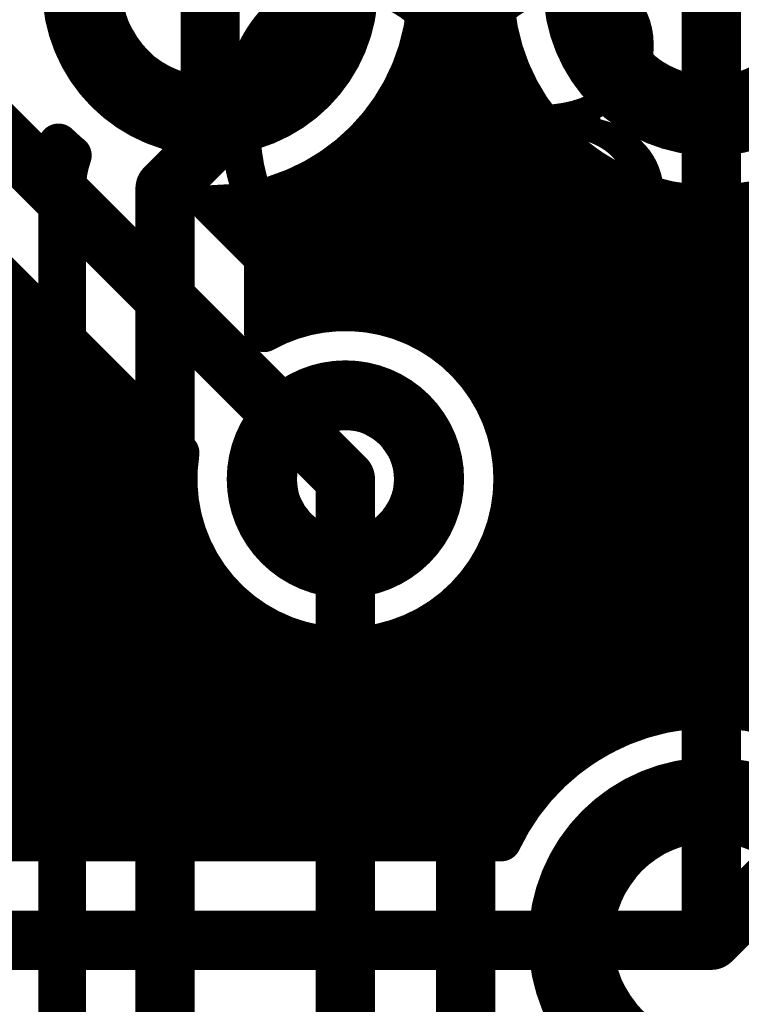
# Model space of a CAD drawing. Extents: x 26 to 196, y 68 to 159.
# Drawn here: x 110 to 114, y 107 to 112 of the extents above; entities that cross this region are included whole.
import ezdxf

# ---------------------------------------------------------------- set-up
doc = ezdxf.new("R2010")
doc.units = 0
doc.layers.get('0').update_dxf_attribs({"linetype": 'CONTINUOUS'})
for name, color, linetype in [('BOTTOMLAYER', 5, 'CONTINUOUS'), ('BOTTOMSOLDER', 6, 'CONTINUOUS'), ('DRILLDRAWING', 1, 'CONTINUOUS'), ('MULTILAYER', 9, 'CONTINUOUS'), ('TOPLAYER', 1, 'CONTINUOUS'), ('TOPOVERLAY', 2, 'CONTINUOUS'), ('TOPSOLDER', 216, 'CONTINUOUS')]:
    doc.layers.add(name, color=color, linetype=linetype)

# ---------------------------------------------------------------- blocks, each defined once
blk = doc.blocks.new('VP32_3_2_17')
at = {"layer": 'BOTTOMLAYER', "const_width": 0.325}
for points in [[(-1.9325, 0, 1), (-0.6075, 0, 1)], [(0.6075, 0, 1), (1.9325, 0, 1)]]:
    blk.add_lwpolyline(points, format="xyb", close=True, dxfattribs=at)
at = {"layer": 'BOTTOMSOLDER', "const_width": 0.4266}
for points in [[(-1.9833, 0, 1), (-0.5567, 0, 1)], [(0.5567, 0, 1), (1.9833, 0, 1)]]:
    blk.add_lwpolyline(points, format="xyb", close=True, dxfattribs=at)
at = {"layer": 'DRILLDRAWING'}
for points in [[(-1.77, 0, 1), (-0.77, 0, 1)], [(0.77, 0, 1), (1.77, 0, 1)]]:
    blk.add_lwpolyline(points, format="xyb", close=True, dxfattribs=at)
at = {"layer": 'MULTILAYER', "const_width": 0.325}
for points in [[(-1.9325, 0, 1), (-0.6075, 0, 1)], [(0.6075, 0, 1), (1.9325, 0, 1)]]:
    blk.add_lwpolyline(points, format="xyb", close=True, dxfattribs=at)
at = {"layer": 'TOPLAYER', "const_width": 0.325}
for points in [[(-1.9325, 0, 1), (-0.6075, 0, 1)], [(0.6075, 0, 1), (1.9325, 0, 1)]]:
    blk.add_lwpolyline(points, format="xyb", close=True, dxfattribs=at)
at = {"layer": 'TOPOVERLAY', "const_width": 0.2}
for points in [[(-2.55, 1.6), (2.55, 1.6)], [(-2.55, -1.6), (-2.55, 1.6)], [(2.55, -1.6), (2.55, 1.6)], [(-2.55, -1.6), (2.55, -1.6)]]:
    blk.add_lwpolyline(points, dxfattribs=at)
at = {"layer": 'TOPOVERLAY', "const_width": 0.1}
for points in [[(-2.6, 1.6, 1), (-2.5, 1.6, 1)], [(-2.6, 1.6, 1), (-2.5, 1.6, 1)], [(2.5, 1.6, 1), (2.6, 1.6, 1)], [(2.5, 1.6, 1), (2.6, 1.6, 1)], [(-2.6, -1.6, 1), (-2.5, -1.6, 1)], [(-2.6, -1.6, 1), (-2.5, -1.6, 1)], [(2.5, -1.6, 1), (2.6, -1.6, 1)], [(2.5, -1.6, 1), (2.6, -1.6, 1)]]:
    blk.add_lwpolyline(points, format="xyb", close=True, dxfattribs=at)
at = {"layer": 'TOPSOLDER', "const_width": 0.4266}
for points in [[(-1.9833, 0, 1), (-0.5567, 0, 1)], [(0.5567, 0, 1), (1.9833, 0, 1)]]:
    blk.add_lwpolyline(points, format="xyb", close=True, dxfattribs=at)
blk = doc.blocks.new('SPDIP300_SP28_61')
at = {"layer": 'BOTTOMLAYER', "const_width": 0.3}
for points in [[(-4.41, -11.43, 1), (-3.21, -11.43, 1)], [(-4.41, -13.97, 1), (-3.21, -13.97, 1)]]:
    blk.add_lwpolyline(points, format="xyb", close=True, dxfattribs=at)
at = {"layer": 'BOTTOMSOLDER', "const_width": 0.4016}
for points in [[(-4.4608, -11.43, 1), (-3.1592, -11.43, 1)], [(-4.4608, -13.97, 1), (-3.1592, -13.97, 1)]]:
    blk.add_lwpolyline(points, format="xyb", close=True, dxfattribs=at)
at = {"layer": 'DRILLDRAWING'}
for points in [[(-4.26, -11.43, 1), (-3.36, -11.43, 1)], [(-4.26, -13.97, 1), (-3.36, -13.97, 1)]]:
    blk.add_lwpolyline(points, format="xyb", close=True, dxfattribs=at)
at = {"layer": 'MULTILAYER', "const_width": 0.3}
for points in [[(-4.41, -11.43, 1), (-3.21, -11.43, 1)], [(-4.41, -13.97, 1), (-3.21, -13.97, 1)]]:
    blk.add_lwpolyline(points, format="xyb", close=True, dxfattribs=at)
at = {"layer": 'TOPLAYER', "const_width": 0.3}
for points in [[(-4.41, -11.43, 1), (-3.21, -11.43, 1)], [(-4.41, -13.97, 1), (-3.21, -13.97, 1)]]:
    blk.add_lwpolyline(points, format="xyb", close=True, dxfattribs=at)
at = {"layer": 'TOPSOLDER', "const_width": 0.4016}
for points in [[(-4.4608, -11.43, 1), (-3.1592, -11.43, 1)], [(-4.4608, -13.97, 1), (-3.1592, -13.97, 1)]]:
    blk.add_lwpolyline(points, format="xyb", close=True, dxfattribs=at)

msp = doc.modelspace()

# ---------------------------------------------------------------- linework, layer by layer
at = {"layer": 'BOTTOMLAYER'}
for points, const_width in [([(112.1664, 110.4805), (112.1664, 115.297)], 0.2032), ([(112.3696, 110.2837), (112.3696, 115.267)], 0.2032), ([(112.0949, 112.1664), (112.4411, 112.1664)], 0.2032), ([(112.0566, 111.9632), (112.4794, 111.9632)], 0.2032), ([(109.728, 111.7346), (111.6838, 109.7788)], 0.3), ([(111.9755, 111.76), (112.5605, 111.76)], 0.2032), ([(111.9632, 110.5833), (111.9632, 111.737)], 0.2032), ([(112.5728, 108.1149), (112.5728, 111.737)], 0.2032), ([(111.8393, 111.5568), (112.6967, 111.5568)], 0.2032), ([(111.76, 110.627), (111.76, 111.4725)], 0.2032), ([(112.776, 108.3385), (112.776, 111.4725)], 0.2032), ([(109.3742, 111.379), (110.8425, 109.9108)], 0.2032), ([(111.6123, 111.3536), (112.9237, 111.3536)], 0.2032), ([(111.5568, 110.6209), (111.5568, 111.3186)], 0.2032), ([(112.9792, 108.4774), (112.9792, 111.3186)], 0.2032), ([(111.3536, 110.8184), (111.3536, 111.2254)], 0.2032), ([(113.1824, 108.5636), (113.1824, 111.2254)], 0.2032), ([(111.0055, 111.1664), (111.5518, 110.6201)], 0.2032), ([(111.0216, 111.1504), (120.0856, 111.1504)], 0.2032), ([(111.1504, 111.0216), (111.1504, 111.177)], 0.2032), ([(113.3856, 108.6087), (113.3856, 111.177)], 0.2032), ([(113.5888, 108.6175), (113.5888, 111.1676)], 0.2032), ([(113.792, 108.5909), (113.792, 111.1961)], 0.2032), ([(111.2248, 110.9472), (119.957, 110.9472)], 0.2032), ([(109.9312, 107.9436), (109.9312, 110.822)], 0.2032), ([(105.1034, 110.744), (110.0092, 110.744)], 0.2032), ([(111.428, 110.744), (119.8835, 110.744)], 0.2032), ([(110.1344, 107.9436), (110.1344, 110.6188)], 0.2032), ([(104.9002, 110.5408), (110.2124, 110.5408)], 0.2032), ([(112.064, 110.5408), (119.8536, 110.5408)], 0.2032), ([(110.3376, 107.9436), (110.3376, 110.4156)], 0.2032), ([(104.697, 110.3376), (110.4156, 110.3376)], 0.2032), ([(112.3264, 110.3376), (119.8635, 110.3376)], 0.2032), ([(110.5408, 107.9436), (110.5408, 110.2124)], 0.2032), ([(104.4938, 110.1344), (110.6188, 110.1344)], 0.2032), ([(112.4576, 110.1344), (119.9143, 110.1344)], 0.2032), ([(110.744, 107.9436), (110.744, 110.0092)], 0.2032), ([(104.2447, 109.9312), (110.822, 109.9312)], 0.2032), ([(112.5217, 109.9312), (120.0132, 109.9312)], 0.2032), ([(93.9589, 109.728), (110.8337, 109.728)], 0.2032), ([(112.5339, 109.728), (120.1793, 109.728)], 0.2032), ([(90.727, 109.5248), (110.871, 109.5248)], 0.2032), ([(112.4966, 109.5248), (120.4866, 109.5248)], 0.2032), ([(90.9302, 109.3216), (110.9653, 109.3216)], 0.2032), ([(110.9472, 107.9436), (110.9472, 109.3514)], 0.2032), ([(112.4023, 109.3216), (114.7082, 109.3216)], 0.2032), ([(112.3696, 107.9436), (112.3696, 109.2739)], 0.2032), ([(91.1334, 109.1184), (111.1461, 109.1184)], 0.2032), ([(111.1504, 107.9436), (111.1504, 109.1149)], 0.2032), ([(112.2215, 109.1184), (114.505, 109.1184)], 0.2032), ([(112.1664, 107.9436), (112.1664, 109.0771)], 0.2032), ([(113.538, 107.442), (115.062, 108.966)], 0.3), ([(111.3536, 107.9436), (111.3536, 108.9938)], 0.2032), ([(111.9632, 107.9436), (111.9632, 108.9743)], 0.2032), ([(91.3366, 108.9152), (114.3018, 108.9152)], 0.2032), ([(111.5568, 107.9436), (111.5568, 108.9367)], 0.2032), ([(111.76, 107.9436), (111.76, 108.9306)], 0.2032), ([(91.5398, 108.712), (114.0986, 108.712)], 0.2032), ([(91.743, 108.5088), (113.0417, 108.5088)], 0.2032), ([(91.9462, 108.3056), (112.7389, 108.3056)], 0.2032), ([(92.1494, 108.1024), (112.5642, 108.1024)], 0.2032), ([(106.3752, 107.9436), (112.4737, 107.9436)], 0.2032), ([(106.3752, 107.9436), (112.4737, 107.9436)], 0.2032), ([(106.3752, 107.442), (113.538, 107.442)], 0.3), ([(106.3752, 107.442), (113.538, 107.442)], 0.3)]:
    msp.add_lwpolyline(points, dxfattribs=dict(at, const_width=const_width))
for points, const_width in [([(114.6396, 112.268, 1), (112.4364, 112.268, 1)], 0.2032), ([(112.0441, 112.1664, 1), (112.1457, 112.1664, 1)], 0.1016), ([(112.3903, 112.1664, 1), (112.4919, 112.1664, 1)], 0.1016), ([(112.0058, 111.9632, 1), (112.1074, 111.9632, 1)], 0.1016), ([(112.4286, 111.9632, 1), (112.5302, 111.9632, 1)], 0.1016), ([(111.9247, 111.76, 1), (112.0263, 111.76, 1)], 0.1016), ([(112.5097, 111.76, 1), (112.6113, 111.76, 1)], 0.1016), ([(111.9124, 111.737, 1), (112.014, 111.737, 1)], 0.1016), ([(112.522, 111.737, 1), (112.6236, 111.737, 1)], 0.1016), ([(111.7885, 111.5568, 1), (111.8901, 111.5568, 1)], 0.1016), ([(112.6459, 111.5568, 1), (112.7475, 111.5568, 1)], 0.1016), ([(111.7092, 111.4725, 1), (111.8108, 111.4725, 1)], 0.1016), ([(112.7252, 111.4725, 1), (112.8268, 111.4725, 1)], 0.1016), ([(111.5615, 111.3536, 1), (111.6631, 111.3536, 1)], 0.1016), ([(112.8729, 111.3536, 1), (112.9745, 111.3536, 1)], 0.1016), ([(111.506, 111.3186, 1), (111.6076, 111.3186, 1)], 0.1016), ([(112.9284, 111.3186, 1), (113.03, 111.3186, 1)], 0.1016), ([(111.3028, 111.2254, 1), (111.4044, 111.2254, 1)], 0.1016), ([(113.1316, 111.2254, 1), (113.2332, 111.2254, 1)], 0.1016), ([(110.9547, 111.1664, 1), (111.0563, 111.1664, 1)], 0.1016), ([(110.9547, 111.1664, 1), (111.0563, 111.1664, 1)], 0.1016), ([(110.9708, 111.1504, 1), (111.0724, 111.1504, 1)], 0.1016), ([(111.0996, 111.177, 1), (111.2012, 111.177, 1)], 0.1016), ([(113.3348, 111.177, 1), (113.4364, 111.177, 1)], 0.1016), ([(113.538, 111.1676, 1), (113.6396, 111.1676, 1)], 0.1016), ([(113.7412, 111.1961, 1), (113.8428, 111.1961, 1)], 0.1016), ([(111.0996, 111.0216, 1), (111.2012, 111.0216, 1)], 0.1016), ([(111.174, 110.9472, 1), (111.2756, 110.9472, 1)], 0.1016), ([(111.3028, 110.8184, 1), (111.4044, 110.8184, 1)], 0.1016), ([(109.9584, 110.744, 1), (110.06, 110.744, 1)], 0.1016), ([(111.3772, 110.744, 1), (111.4788, 110.744, 1)], 0.1016), ([(110.0836, 110.6188, 1), (110.1852, 110.6188, 1)], 0.1016), ([(111.501, 110.6201, 1), (111.6026, 110.6201, 1)], 0.1016), ([(111.501, 110.6201, 1), (111.6026, 110.6201, 1)], 0.1016), ([(111.506, 110.6209, 1), (111.6076, 110.6209, 1)], 0.1016), ([(111.7092, 110.627, 1), (111.8108, 110.627, 1)], 0.1016), ([(111.9124, 110.5833, 1), (112.014, 110.5833, 1)], 0.1016), ([(110.1616, 110.5408, 1), (110.2632, 110.5408, 1)], 0.1016), ([(112.0132, 110.5408, 1), (112.1148, 110.5408, 1)], 0.1016), ([(112.1156, 110.4805, 1), (112.2172, 110.4805, 1)], 0.1016), ([(110.2868, 110.4156, 1), (110.3884, 110.4156, 1)], 0.1016), ([(110.3648, 110.3376, 1), (110.4664, 110.3376, 1)], 0.1016), ([(112.2756, 110.3376, 1), (112.3772, 110.3376, 1)], 0.1016), ([(112.3188, 110.2837, 1), (112.4204, 110.2837, 1)], 0.1016), ([(110.49, 110.2124, 1), (110.5916, 110.2124, 1)], 0.1016), ([(111.3088, 109.7788, 1), (112.0588, 109.7788, 1)], 0.25), ([(110.568, 110.1344, 1), (110.6696, 110.1344, 1)], 0.1016), ([(112.4068, 110.1344, 1), (112.5084, 110.1344, 1)], 0.1016), ([(110.6932, 110.0092, 1), (110.7948, 110.0092, 1)], 0.1016), ([(110.7712, 109.9312, 1), (110.8728, 109.9312, 1)], 0.1016), ([(110.7917, 109.9108, 1), (110.8933, 109.9108, 1)], 0.1016), ([(110.7917, 109.9108, 1), (110.8933, 109.9108, 1)], 0.1016), ([(112.4709, 109.9312, 1), (112.5725, 109.9312, 1)], 0.1016), ([(111.6088, 109.7788, 1), (111.7588, 109.7788, 1)], 0.15), ([(112.4846, 109.7788, 1), (112.5862, 109.7788, 1)], 0.1016), ([(112.4846, 109.7788, 1), (112.5862, 109.7788, 1)], 0.1016), ([(110.7829, 109.728, 1), (110.8845, 109.728, 1)], 0.1016), ([(112.4831, 109.728, 1), (112.5847, 109.728, 1)], 0.1016), ([(110.8202, 109.5248, 1), (110.9218, 109.5248, 1)], 0.1016), ([(112.4458, 109.5248, 1), (112.5474, 109.5248, 1)], 0.1016), ([(110.8964, 109.3514, 1), (110.998, 109.3514, 1)], 0.1016), ([(110.9145, 109.3216, 1), (111.0161, 109.3216, 1)], 0.1016), ([(112.3515, 109.3216, 1), (112.4531, 109.3216, 1)], 0.1016), ([(112.3188, 109.2739, 1), (112.4204, 109.2739, 1)], 0.1016), ([(111.0953, 109.1184, 1), (111.1969, 109.1184, 1)], 0.1016), ([(111.0996, 109.1149, 1), (111.2012, 109.1149, 1)], 0.1016), ([(112.1707, 109.1184, 1), (112.2723, 109.1184, 1)], 0.1016), ([(112.1156, 109.0771, 1), (112.2172, 109.0771, 1)], 0.1016), ([(111.3028, 108.9938, 1), (111.4044, 108.9938, 1)], 0.1016), ([(111.9124, 108.9743, 1), (112.014, 108.9743, 1)], 0.1016), ([(111.506, 108.9367, 1), (111.6076, 108.9367, 1)], 0.1016), ([(111.7092, 108.9306, 1), (111.8108, 108.9306, 1)], 0.1016), ([(113.3348, 108.6087, 1), (113.4364, 108.6087, 1)], 0.1016), ([(113.538, 108.6175, 1), (113.6396, 108.6175, 1)], 0.1016), ([(113.1316, 108.5636, 1), (113.2332, 108.5636, 1)], 0.1016), ([(113.7412, 108.5909, 1), (113.8428, 108.5909, 1)], 0.1016), ([(112.9909, 108.5088, 1), (113.0925, 108.5088, 1)], 0.1016), ([(112.9284, 108.4774, 1), (113.03, 108.4774, 1)], 0.1016), ([(112.6881, 108.3056, 1), (112.7897, 108.3056, 1)], 0.1016), ([(112.7252, 108.3385, 1), (112.8268, 108.3385, 1)], 0.1016), ([(112.522, 108.1149, 1), (112.6236, 108.1149, 1)], 0.1016), ([(112.5134, 108.1024, 1), (112.615, 108.1024, 1)], 0.1016), ([(110.0836, 107.9436, 1), (110.1852, 107.9436, 1)], 0.1016), ([(110.2868, 107.9436, 1), (110.3884, 107.9436, 1)], 0.1016), ([(110.49, 107.9436, 1), (110.5916, 107.9436, 1)], 0.1016), ([(110.6932, 107.9436, 1), (110.7948, 107.9436, 1)], 0.1016), ([(110.8964, 107.9436, 1), (110.998, 107.9436, 1)], 0.1016), ([(111.0996, 107.9436, 1), (111.2012, 107.9436, 1)], 0.1016), ([(111.3028, 107.9436, 1), (111.4044, 107.9436, 1)], 0.1016), ([(111.506, 107.9436, 1), (111.6076, 107.9436, 1)], 0.1016), ([(111.7092, 107.9436, 1), (111.8108, 107.9436, 1)], 0.1016), ([(111.9124, 107.9436, 1), (112.014, 107.9436, 1)], 0.1016), ([(112.1156, 107.9436, 1), (112.2172, 107.9436, 1)], 0.1016), ([(112.3188, 107.9436, 1), (112.4204, 107.9436, 1)], 0.1016), ([(112.4229, 107.9436, 1), (112.5245, 107.9436, 1)], 0.1016), ([(112.4229, 107.9436, 1), (112.5245, 107.9436, 1)], 0.1016), ([(112.4229, 107.9436, 1), (112.5245, 107.9436, 1)], 0.1016), ([(113.463, 107.442, 1), (113.613, 107.442, 1)], 0.15), ([(113.463, 107.442, 1), (113.613, 107.442, 1)], 0.15), ([(113.463, 107.442, 1), (113.613, 107.442, 1)], 0.15)]:
    msp.add_lwpolyline(points, format="xyb", close=True, dxfattribs=dict(at, const_width=const_width))
at = {"layer": 'BOTTOMLAYER', "const_width": 0.2032}
for points in [[(112.0996, 112.268, -0.41221), (111.0055, 111.1664)], [(111.5518, 110.6201, -0.460549), (112.5354, 109.7788)], [(112.5354, 109.7788, -1.080976), (110.8425, 109.9108)], [(112.4737, 107.9436, -0.386532), (113.9359, 108.5493)]]:
    msp.add_lwpolyline(points, format="xyb", dxfattribs=at)
at = {"layer": 'BOTTOMSOLDER', "const_width": 0.3516}
msp.add_lwpolyline([(111.258, 109.7788, 1), (112.1096, 109.7788, 1)], format="xyb", close=True, dxfattribs=at)
at = {"layer": 'DRILLDRAWING'}
msp.add_lwpolyline([(111.4338, 109.7788, 1), (111.9338, 109.7788, 1)], format="xyb", close=True, dxfattribs=at)
at = {"layer": 'MULTILAYER', "const_width": 0.25}
msp.add_lwpolyline([(111.3088, 109.7788, 1), (112.0588, 109.7788, 1)], format="xyb", close=True, dxfattribs=at)
at = {"layer": 'TOPLAYER'}
for points, const_width in [([(112.1664, 111.3536), (112.1664, 118.7196)], 0.3), ([(110.998, 111.4806), (110.998, 112.268)], 0.3), ([(113.538, 107.442), (113.538, 112.268)], 0.3), ([(112.668, 111.5614), (112.952, 111.2774)], 0.2032), ([(110.7694, 111.252), (110.998, 111.4806)], 0.3), ([(110.2296, 99.0138), (110.2296, 111.4786)], 0.2032), ([(112.1664, 111.3536), (112.5982, 110.9218)], 0.3), ([(110.7694, 101.1936), (110.7694, 111.252)], 0.3), ([(111.5568, 110.6209), (111.5568, 111.3186)], 0.2032), ([(110.2678, 101.1936), (110.2678, 111.252)], 0.2032), ([(113.0364, 111.1659), (113.0364, 111.2872)], 0.2032), ([(111.3756, 111.1504), (111.7078, 111.1504)], 0.2032), ([(111.271, 111.0442), (111.3518, 111.125)], 0.2032), ([(111.3536, 110.5638), (111.3536, 111.1268)], 0.2032), ([(111.76, 110.627), (111.76, 111.0596)], 0.2032), ([(111.271, 110.5237), (111.271, 111.0442)], 0.2032), ([(111.8126, 110.998), (112.0966, 110.714)], 0.2032), ([(112.5982, 109.1946), (112.5982, 110.9218)], 0.3), ([(111.271, 110.9472), (111.8634, 110.9472)], 0.2032), ([(111.9632, 110.5833), (111.9632, 110.8474)], 0.2032), ([(111.271, 110.744), (112.0666, 110.744)], 0.2032), ([(112.0966, 110.5237), (112.0966, 110.714)], 0.2032), ([(111.6838, 105.3338), (111.6838, 109.7788)], 0.3), ([(112.2934, 108.8898), (112.5982, 109.1946)], 0.3), ([(112.2934, 106.1974), (112.2934, 108.8898)], 0.3), ([(113.0364, 108.5063), (113.0364, 108.9505)], 0.2032), ([(112.9792, 108.4774), (112.9792, 108.8683)], 0.2032), ([(112.795, 108.682), (112.952, 108.839)], 0.2032), ([(112.825, 108.712), (113.0364, 108.712)], 0.2032), ([(112.795, 108.3543), (112.795, 108.682)], 0.2032), ([(112.795, 108.5088), (113.0364, 108.5088)], 0.2032)]:
    msp.add_lwpolyline(points, dxfattribs=dict(at, const_width=const_width))
at = {"layer": 'TOPLAYER', "const_width": 0.2032}
for points in [[(113.0364, 111.2872, -0.109856), (112.668, 111.5923)], [(110.2963, 111.4188, -0.020356), (110.2296, 111.4786)], [(110.2678, 111.252, -0.084935), (110.2963, 111.4188)], [(110.2678, 111.252, -0.084935), (110.2963, 111.4188)], [(111.6648, 111.3911, -0.056855), (111.4502, 111.2635)], [(111.8117, 110.9989, -0.198912), (111.6648, 111.3536)], [(111.8126, 110.998, -0.19957), (111.6648, 111.3536)], [(111.4502, 111.2635, -0.085273), (111.3518, 111.125)], [(111.4502, 111.2635, -0.084635), (111.3527, 111.1259)], [(112.952, 111.2774, -0.070039), (113.0364, 111.1659)], [(112.9529, 111.2765, -0.069403), (113.0364, 111.1659)], [(111.271, 110.5237, -0.258572), (112.0966, 110.5237)], [(113.0364, 108.9505, -0.070039), (112.952, 108.839)], [(113.0364, 108.9505, -0.069403), (112.9529, 108.8399)], [(112.795, 108.3543, -0.060837), (113.0364, 108.5063)], [(114.7146, 107.442, -0.631927), (112.795, 106.5297)]]:
    msp.add_lwpolyline(points, format="xyb", dxfattribs=at)
at = {"layer": 'TOPLAYER'}
for points, const_width in [([(112.6172, 111.5923, 1), (112.7188, 111.5923, 1)], 0.1016), ([(112.6172, 111.5614, 1), (112.7188, 111.5614, 1)], 0.1016), ([(110.923, 111.4806, 1), (111.073, 111.4806, 1)], 0.15), ([(110.923, 111.4806, 1), (111.073, 111.4806, 1)], 0.15), ([(110.1788, 111.4786, 1), (110.2804, 111.4786, 1)], 0.1016), ([(110.1788, 111.4786, 1), (110.2804, 111.4786, 1)], 0.1016), ([(110.2455, 111.4188, 1), (110.3471, 111.4188, 1)], 0.1016), ([(110.2455, 111.4188, 1), (110.3471, 111.4188, 1)], 0.1016), ([(110.2455, 111.4188, 1), (110.3471, 111.4188, 1)], 0.1016), ([(112.0914, 111.3536, 1), (112.2414, 111.3536, 1)], 0.15), ([(112.0914, 111.3536, 1), (112.2414, 111.3536, 1)], 0.15), ([(111.614, 111.3911, 1), (111.7156, 111.3911, 1)], 0.1016), ([(111.614, 111.3536, 1), (111.7156, 111.3536, 1)], 0.1016), ([(111.614, 111.3536, 1), (111.7156, 111.3536, 1)], 0.1016), ([(110.6944, 111.252, 1), (110.8444, 111.252, 1)], 0.15), ([(110.6944, 111.252, 1), (110.8444, 111.252, 1)], 0.15), ([(111.506, 111.3186, 1), (111.6076, 111.3186, 1)], 0.1016), ([(110.217, 111.252, 1), (110.3186, 111.252, 1)], 0.1016), ([(110.217, 111.252, 1), (110.3186, 111.252, 1)], 0.1016), ([(110.217, 111.252, 1), (110.3186, 111.252, 1)], 0.1016), ([(111.3994, 111.2635, 1), (111.501, 111.2635, 1)], 0.1016), ([(111.3994, 111.2635, 1), (111.501, 111.2635, 1)], 0.1016), ([(111.3994, 111.2635, 1), (111.501, 111.2635, 1)], 0.1016), ([(112.9012, 111.2774, 1), (113.0028, 111.2774, 1)], 0.1016), ([(112.9012, 111.2774, 1), (113.0028, 111.2774, 1)], 0.1016), ([(112.9021, 111.2765, 1), (113.0037, 111.2765, 1)], 0.1016), ([(112.9856, 111.2872, 1), (113.0872, 111.2872, 1)], 0.1016), ([(112.9856, 111.2872, 1), (113.0872, 111.2872, 1)], 0.1016), ([(111.3248, 111.1504, 1), (111.4264, 111.1504, 1)], 0.1016), ([(111.657, 111.1504, 1), (111.7586, 111.1504, 1)], 0.1016), ([(112.9856, 111.1659, 1), (113.0872, 111.1659, 1)], 0.1016), ([(112.9856, 111.1659, 1), (113.0872, 111.1659, 1)], 0.1016), ([(112.9856, 111.1659, 1), (113.0872, 111.1659, 1)], 0.1016), ([(111.301, 111.125, 1), (111.4026, 111.125, 1)], 0.1016), ([(111.301, 111.125, 1), (111.4026, 111.125, 1)], 0.1016), ([(111.3019, 111.1259, 1), (111.4035, 111.1259, 1)], 0.1016), ([(111.3028, 111.1268, 1), (111.4044, 111.1268, 1)], 0.1016), ([(111.7092, 111.0596, 1), (111.8108, 111.0596, 1)], 0.1016), ([(111.2202, 111.0442, 1), (111.3218, 111.0442, 1)], 0.1016), ([(111.2202, 111.0442, 1), (111.3218, 111.0442, 1)], 0.1016), ([(111.7609, 110.9989, 1), (111.8625, 110.9989, 1)], 0.1016), ([(111.7618, 110.998, 1), (111.8634, 110.998, 1)], 0.1016), ([(111.7618, 110.998, 1), (111.8634, 110.998, 1)], 0.1016), ([(112.5232, 110.9218, 1), (112.6732, 110.9218, 1)], 0.15), ([(112.5232, 110.9218, 1), (112.6732, 110.9218, 1)], 0.15), ([(111.2202, 110.9472, 1), (111.3218, 110.9472, 1)], 0.1016), ([(111.8126, 110.9472, 1), (111.9142, 110.9472, 1)], 0.1016), ([(111.9124, 110.8474, 1), (112.014, 110.8474, 1)], 0.1016), ([(111.2202, 110.744, 1), (111.3218, 110.744, 1)], 0.1016), ([(112.0158, 110.744, 1), (112.1174, 110.744, 1)], 0.1016), ([(112.0458, 110.714, 1), (112.1474, 110.714, 1)], 0.1016), ([(112.0458, 110.714, 1), (112.1474, 110.714, 1)], 0.1016), ([(111.506, 110.6209, 1), (111.6076, 110.6209, 1)], 0.1016), ([(111.7092, 110.627, 1), (111.8108, 110.627, 1)], 0.1016), ([(111.3028, 110.5638, 1), (111.4044, 110.5638, 1)], 0.1016), ([(111.9124, 110.5833, 1), (112.014, 110.5833, 1)], 0.1016), ([(111.2202, 110.5237, 1), (111.3218, 110.5237, 1)], 0.1016), ([(111.2202, 110.5237, 1), (111.3218, 110.5237, 1)], 0.1016), ([(112.0458, 110.5237, 1), (112.1474, 110.5237, 1)], 0.1016), ([(112.0458, 110.5237, 1), (112.1474, 110.5237, 1)], 0.1016), ([(111.3088, 109.7788, 1), (112.0588, 109.7788, 1)], 0.25), ([(111.6088, 109.7788, 1), (111.7588, 109.7788, 1)], 0.15), ([(112.5232, 109.1946, 1), (112.6732, 109.1946, 1)], 0.15), ([(112.5232, 109.1946, 1), (112.6732, 109.1946, 1)], 0.15), ([(112.2184, 108.8898, 1), (112.3684, 108.8898, 1)], 0.15), ([(112.2184, 108.8898, 1), (112.3684, 108.8898, 1)], 0.15), ([(112.9856, 108.9505, 1), (113.0872, 108.9505, 1)], 0.1016), ([(112.9856, 108.9505, 1), (113.0872, 108.9505, 1)], 0.1016), ([(112.9856, 108.9505, 1), (113.0872, 108.9505, 1)], 0.1016), ([(112.9284, 108.8683, 1), (113.03, 108.8683, 1)], 0.1016), ([(112.9012, 108.839, 1), (113.0028, 108.839, 1)], 0.1016), ([(112.9012, 108.839, 1), (113.0028, 108.839, 1)], 0.1016), ([(112.9021, 108.8399, 1), (113.0037, 108.8399, 1)], 0.1016), ([(112.7742, 108.712, 1), (112.8758, 108.712, 1)], 0.1016), ([(112.9856, 108.712, 1), (113.0872, 108.712, 1)], 0.1016), ([(112.7442, 108.682, 1), (112.8458, 108.682, 1)], 0.1016), ([(112.7442, 108.682, 1), (112.8458, 108.682, 1)], 0.1016), ([(112.7442, 108.5088, 1), (112.8458, 108.5088, 1)], 0.1016), ([(112.9856, 108.5088, 1), (113.0872, 108.5088, 1)], 0.1016), ([(112.9856, 108.5063, 1), (113.0872, 108.5063, 1)], 0.1016), ([(112.9856, 108.5063, 1), (113.0872, 108.5063, 1)], 0.1016), ([(112.9284, 108.4774, 1), (113.03, 108.4774, 1)], 0.1016), ([(112.7442, 108.3543, 1), (112.8458, 108.3543, 1)], 0.1016), ([(112.7442, 108.3543, 1), (112.8458, 108.3543, 1)], 0.1016), ([(113.463, 107.442, 1), (113.613, 107.442, 1)], 0.15)]:
    msp.add_lwpolyline(points, format="xyb", close=True, dxfattribs=dict(at, const_width=const_width))
at = {"layer": 'TOPSOLDER', "const_width": 0.3516}
msp.add_lwpolyline([(111.258, 109.7788, 1), (112.1096, 109.7788, 1)], format="xyb", close=True, dxfattribs=at)

# ---------------------------------------------------------------- block references
at = {"rotation": 90}
msp.add_blockref('SPDIP300_SP28_61', (99.568, 116.078), dxfattribs=at)
msp.add_blockref('VP32_3_2_17', (114.808, 107.442))

# ---------------------------------------------------------------- texts
at = {"layer": 'TOPOVERLAY'}
msp.add_text('C3', height=1.524, dxfattribs=at).set_placement((110.9345, 110.8075))

doc.saveas('drawing.dxf')
